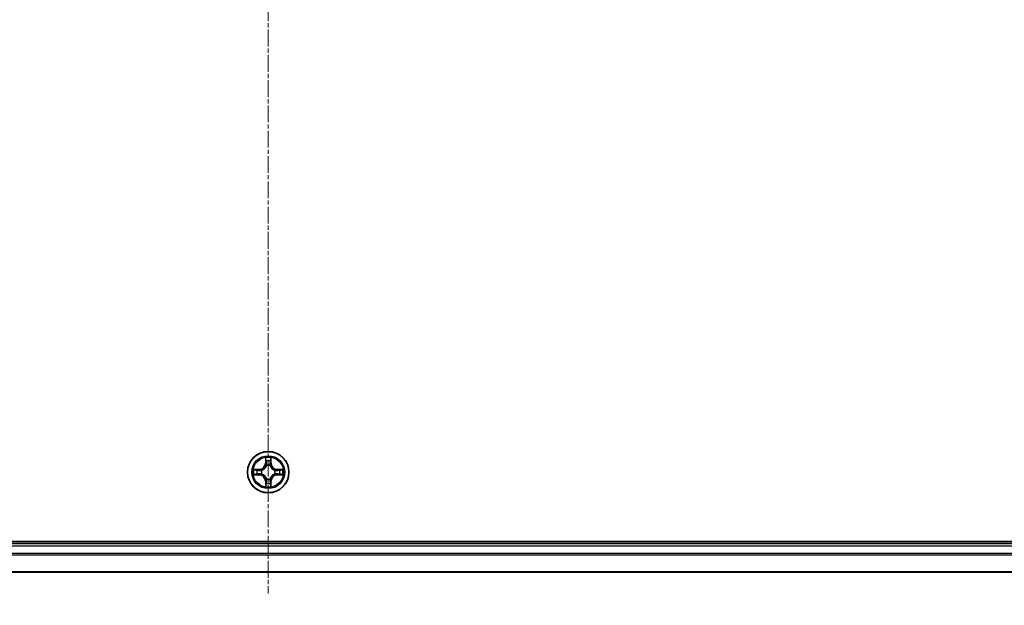
# Model space of a CAD drawing. Units: millimetres. Extents: x 0 to 8466, y 0 to 1405.
# Drawn here: x 958 to 1096, y 246 to 328 of the extents above; entities that cross this region are included whole.
import ezdxf

# ---------------------------------------------------------------- set-up
doc = ezdxf.new("R2010")
doc.units = ezdxf.units.MM
doc.header["$LTSCALE"] = 0.5
doc.linetypes.add('CHAIN', pattern=[0.3543, 0.2362, -0.0295, 0.0591, -0.0295])
doc.layers.get('Defpoints').update_dxf_attribs({"lineweight": 25})
for name, color, linetype, lineweight in [('Centerline (ISO)', 131, 'Continuous', 18), ('Dimension (ISO)', 7, 'Continuous', 18), ('Dimension (ISO) @ 1', 7, 'Continuous', 18), ('Visible (ISO)', 7, 'Continuous', 35), ('Visible Narrow (ISO)', 7, 'Continuous', 25)]:
    doc.layers.add(name, color=color, linetype=linetype, lineweight=lineweight)
doc.styles.add('Note Text (TK)', font='MS PGothic.ttf')
doc.dimstyles.new('Default - Method 1b (TK)', dxfattribs={"dimscale": 0.5, "dimtxt": 2.5, "dimasz": 2.5, "dimexe": 1, "dimexo": 1.5, "dimgap": 1, "dimtad": 1, "dimrnd": 1e-08, "dimdsep": 46, "dimtxsty": 'Note Text (TK)', "dimblk": 'OPEN', "dimcen": 0.09, "dimdle": 5, "dimclrd": 100, "dimclre": 100, "dimclrt": 7, "dimadec": 1, "dimazin": 1, "dimtfac": 1, "dimtmove": 0, "dimatfit": 3, "dimldrblk": 'OPEN', "dimfxl": 1, "dimtolj": 1, "dimlwd": -1, "dimlwe": -1, "dimarcsym": 0})

# ---------------------------------------------------------------- blocks, each defined once
blk = doc.blocks.new('_Open')
at = {"color": 0, "linetype": 'ByBlock', "lineweight": -2}
for p, q in [((-1, 0.167), (0, 0)), ((-1, -0.167), (0, 0)), ((0, 0), (-1, 0))]:
    blk.add_line(p, q, dxfattribs=at)
blk = doc.blocks.new('*D40')
at = {"layer": 'Defpoints', "color": 0}
for p in [(777.77, 269.47), (1207.77, 269.47), (1207.77, 174.47)]:
    blk.add_point(p, dxfattribs=at)
at = {"layer": 'Dimension (ISO)', "color": 100}
for p, q in [((777.77, 261.97), (777.77, 169.47)), ((1207.77, 261.97), (1207.77, 169.47)), ((790.27, 174.47), (1195.27, 174.47))]:
    blk.add_line(p, q, dxfattribs=at)
at = {"layer": 'Dimension (ISO)', "color": 100, "xscale": 12.5, "yscale": 12.5, "zscale": 12.5, "rotation": 180}
blk.add_blockref('_Open', (777.77, 174.47), dxfattribs=at)
at = {"layer": 'Dimension (ISO)', "color": 100, "xscale": 12.5, "yscale": 12.5, "zscale": 12.5}
blk.add_blockref('_Open', (1207.77, 174.47), dxfattribs=at)
at = {"layer": 'Dimension (ISO)', "color": 7, "insert": (867.28, 187.32), "char_height": 12.5, "attachment_point": 4, "style": 'Note Text (TK)'}
blk.add_mtext('\\A1;\\fMS PGothic|b0|i0;{\\H12.4500;430±0.8 (ケース外形 / External)}', dxfattribs=at)

msp = doc.modelspace()

# ---------------------------------------------------------------- linework, layer by layer
at = {"layer": 'Centerline (ISO)', "linetype": 'CHAIN', "ltscale": 20}
msp.add_line((992.7675, 411.46508), (992.7675, 247.46508), dxfattribs=at)
at = {"layer": 'Visible (ISO)'}
for p, q in [((1187.7675, 254.76508), (797.7675, 254.76508)), ((1182.7675, 254.46508), (802.7675, 254.46508)), ((802.7675, 250.46508), (1182.7675, 250.46508))]:
    msp.add_line(p, q, dxfattribs=at)
msp.add_circle((992.7675, 264.46508), 2.9, dxfattribs=at)
at = {"layer": 'Visible Narrow (ISO)'}
for p, q in [((992.37705, 266.4878), (992.36344, 265.70828)), ((992.41324, 265.70741), (992.4218, 266.19747)), ((993.11319, 266.19747), (993.12175, 265.70741)), ((993.17155, 265.70828), (993.15794, 266.4878)), ((991.5243, 264.86913), (990.74477, 264.85553)), ((991.03511, 264.81078), (991.52517, 264.81933)), ((991.52517, 264.81933), (991.5243, 264.86913)), ((991.52517, 264.81933), (991.52643, 264.7467)), ((992.41324, 265.70741), (992.36344, 265.70828)), ((992.41324, 265.70741), (992.48588, 265.70614)), ((992.52639, 265.38137), (992.52097, 265.40199)), ((993.01402, 265.40199), (993.0086, 265.38137)), ((993.12175, 265.70741), (993.04911, 265.70614)), ((993.12175, 265.70741), (993.17155, 265.70828)), ((994.00982, 264.81933), (994.00856, 264.7467)), ((994.00982, 264.81933), (994.01069, 264.86913)), ((994.00982, 264.81933), (994.49988, 264.81078)), ((994.79022, 264.85553), (994.01069, 264.86913)), ((990.74477, 264.07463), (991.5243, 264.06103)), ((991.52517, 264.11083), (991.03511, 264.11938)), ((991.52517, 264.11083), (991.5243, 264.06103)), ((991.52517, 264.11083), (991.52643, 264.18346)), ((991.83059, 264.71161), (991.8512, 264.70618)), ((991.8512, 264.22398), (991.83059, 264.21855)), ((992.52097, 263.52817), (992.52639, 263.54879)), ((993.0086, 263.54879), (993.01402, 263.52817)), ((993.68379, 264.70618), (993.7044, 264.71161)), ((993.7044, 264.21855), (993.68379, 264.22398)), ((994.00982, 264.11083), (994.00856, 264.18346)), ((994.49988, 264.11938), (994.00982, 264.11083)), ((994.00982, 264.11083), (994.01069, 264.06103)), ((994.01069, 264.06103), (994.79022, 264.07463)), ((992.41324, 263.22275), (992.36344, 263.22188)), ((992.36344, 263.22188), (992.37705, 262.44236)), ((992.41324, 263.22275), (992.48588, 263.22402)), ((992.4218, 262.7327), (992.41324, 263.22275)), ((993.12175, 263.22275), (993.04911, 263.22402)), ((993.12175, 263.22275), (993.11319, 262.7327)), ((993.12175, 263.22275), (993.17155, 263.22188)), ((993.15794, 262.44236), (993.17155, 263.22188)), ((802.7675, 254.16508), (1182.7675, 254.16508)), ((1182.7675, 253.05876), (802.7675, 253.05876)), ((802.7675, 252.90511), (1182.7675, 252.90511)), ((1182.7675, 250.51144), (802.7675, 250.51144))]:
    msp.add_line(p, q, dxfattribs=at)
for radius in [2.86769, 2.30915, 2.14146]:
    msp.add_circle((992.7675, 264.46508), radius, dxfattribs=at)
for centre, radius, start, end in [((992.7675, 264.46508), 2.06006, 79.0745817, 100.9254183), ((992.7675, 264.46508), 2.06006, 169.0745817, 190.9254183), ((991.50939, 265.72319), 0.85418, 271, 359), ((991.50939, 265.72319), 0.90399, 271, 359), ((992.7675, 264.46508), 1.61218, 79.6924792, 100.3075208), ((992.7675, 264.46508), 0.9688, 75.2580441, 104.7419559), ((992.7675, 264.46508), 0.94748, 75.2580441, 104.7419559), ((994.0256, 265.72319), 0.90399, 181, 269), ((994.0256, 265.72319), 0.85418, 181, 269), ((992.7675, 264.46508), 2.06006, 349.0745817, 10.9254183), ((992.7675, 264.46508), 1.61218, 169.6924792, 190.3075208), ((991.50939, 263.20697), 0.85418, 1, 89), ((991.50939, 263.20697), 0.90399, 1, 89), ((992.7675, 264.46508), 0.9688, 165.2580441, 194.7419559), ((992.7675, 264.46508), 0.94748, 165.2580441, 194.7419559), ((992.7675, 264.46508), 0.9688, 255.2580441, 284.7419559), ((992.7675, 264.46508), 0.94748, 255.2580441, 284.7419559), ((994.0256, 263.20697), 0.90399, 91, 179), ((994.0256, 263.20697), 0.85418, 91, 179), ((992.7675, 264.46508), 0.94748, 345.2580441, 14.7419559), ((992.7675, 264.46508), 0.9688, 345.2580441, 14.7419559), ((992.7675, 264.46508), 1.61218, 349.6924792, 10.3075208), ((992.7675, 264.46508), 2.06006, 259.0745817, 280.9254183), ((992.7675, 264.46508), 1.61218, 259.6924792, 280.3075208)]:
    msp.add_arc(centre, radius, start, end, dxfattribs=at)
for centre, major_axis, ratio, start_param, end_param in [((992.4716, 266.1966), (-0.04996, -0.002), 0.548506655, 4.783578405, 6.178760573), ((993.06339, 266.1966), (0.04996, -0.002), 0.548506655, 0.104424734, 1.499606902), ((991.03598, 264.76098), (0.002, 0.04996), 0.548506655, 0.104424734, 1.499606902), ((991.2254, 264.74554), (0.00795, 0.04936), 0.895740182, 0.197319494, 1.552742616), ((992.48704, 266.00717), (-0.04936, -0.00795), 0.895740182, 4.730442692, 6.085865813), ((992.53237, 265.35867), (-0.04917, 0.00905), 0.876846415, 5.103283132, 6.100893958), ((992.53237, 265.35867), (-0.04772, 0.01491), 0.410701226, 4.964497834, 6.187449516), ((992.53568, 265.70527), (-0.04936, -0.00795), 0.895720538, 4.734837657, 6.085883608), ((992.99931, 265.70527), (0.04936, -0.00795), 0.895720538, 0.197301699, 1.54834765), ((993.00262, 265.35867), (0.04772, 0.01491), 0.410701227, 0.095735791, 1.318687473), ((993.00262, 265.35867), (0.04917, 0.00905), 0.876846413, 0.18229136, 1.179902186), ((993.04795, 266.00717), (0.04936, -0.00795), 0.895740182, 0.197319494, 1.552742616), ((994.30959, 264.74554), (-0.00795, 0.04936), 0.895740182, 4.730442692, 6.085865813), ((994.49901, 264.76098), (-0.002, 0.04996), 0.548506655, 4.783578405, 6.178760573), ((991.03598, 264.16919), (0.002, -0.04996), 0.548506655, 4.783578405, 6.178760573), ((991.2254, 264.18463), (0.00795, -0.04936), 0.895740182, 4.730442692, 6.085865813), ((991.5273, 264.6969), (0.00795, 0.04936), 0.895720538, 0.197301699, 1.54834765), ((991.5273, 264.23326), (0.00795, -0.04936), 0.895720538, 4.734837657, 6.085883608), ((991.8739, 264.70021), (-0.00905, 0.04917), 0.876846413, 0.18229136, 1.179902186), ((991.8739, 264.22995), (-0.00905, -0.04917), 0.876846415, 5.103283132, 6.100893958), ((991.8739, 264.70021), (-0.01491, 0.04772), 0.410701227, 0.095735791, 1.318687473), ((991.8739, 264.22995), (-0.01491, -0.04772), 0.410701226, 4.964497834, 6.187449516), ((992.53237, 263.57149), (-0.04917, -0.00905), 0.876846413, 0.18229136, 1.179902186), ((992.53237, 263.57149), (-0.04772, -0.01491), 0.410701227, 0.095735791, 1.318687473), ((993.00262, 263.57149), (0.04772, -0.01491), 0.410701226, 4.964497834, 6.187449516), ((993.00262, 263.57149), (0.04917, -0.00905), 0.876846415, 5.103283132, 6.100893958), ((993.66109, 264.70021), (0.00905, 0.04917), 0.876846415, 5.103283132, 6.100893958), ((993.66109, 264.70021), (0.01491, 0.04772), 0.410701226, 4.964497834, 6.187449516), ((993.66109, 264.22995), (0.01491, -0.04772), 0.410701227, 0.095735791, 1.318687473), ((993.66109, 264.22995), (0.00905, -0.04917), 0.876846413, 0.18229136, 1.179902186), ((994.00769, 264.6969), (-0.00795, 0.04936), 0.895720538, 4.734837657, 6.085883608), ((994.00769, 264.23326), (-0.00795, -0.04936), 0.895720538, 0.197301699, 1.54834765), ((994.30959, 264.18463), (-0.00795, -0.04936), 0.895740182, 0.197319494, 1.552742616), ((994.49901, 264.16919), (-0.002, -0.04996), 0.548506655, 0.104424734, 1.499606902), ((992.4716, 262.73356), (-0.04996, 0.002), 0.548506655, 0.104424734, 1.499606902), ((992.48704, 262.92299), (-0.04936, 0.00795), 0.895740182, 0.197319494, 1.552742616), ((992.53568, 263.22489), (-0.04936, 0.00795), 0.895720538, 0.197301699, 1.54834765), ((992.99931, 263.22489), (0.04936, 0.00795), 0.895720538, 4.734837657, 6.085883608), ((993.04795, 262.92299), (0.04936, 0.00795), 0.895740182, 4.730442692, 6.085865813), ((993.06339, 262.73356), (0.04996, 0.002), 0.548506655, 4.783578405, 6.178760573)]:
    msp.add_ellipse(centre, major_axis=major_axis, ratio=ratio, start_param=start_param, end_param=end_param, dxfattribs=at)
for points, knots in [([(992.46695, 266.22379), (992.46658, 266.23885), (992.46448, 266.25434), (992.45597, 266.29529), (992.44781, 266.32091), (992.4297, 266.36959), (992.42004, 266.39263), (992.39926, 266.43979), (992.3881, 266.46389), (992.37705, 266.4878)], [0, 0, 0, 0, 0.00593403848, 0.00593403848, 0.01542850005, 0.01542850005, 0.02374498793, 0.02374498793, 0.03239430317, 0.03239430317, 0.03239430317, 0.03239430317]), ([(992.37705, 266.4878), (992.38259, 266.46149), (992.38817, 266.43496), (992.39854, 266.38305), (992.40335, 266.3577), (992.41234, 266.30415), (992.41637, 266.27597), (992.42058, 266.23099), (992.42161, 266.21398), (992.4218, 266.19747)], [-0.03239430317, -0.03239430317, -0.03239430317, -0.03239430317, -0.02374498793, -0.02374498793, -0.01542850005, -0.01542850005, -0.00593403848, -0.00593403848, 0, 0, 0, 0]), ([(992.4218, 266.19747), (992.42341, 266.15711), (992.42555, 266.12027), (992.43076, 266.05633), (992.43382, 266.02924), (992.43724, 266.00804)], [0, 0, 0, 0, 0.01449142296, 0.01449142296, 0.02898284593, 0.02898284593, 0.02898284593, 0.02898284593]), ([(992.47903, 266.05124), (992.47597, 266.07052), (992.4734, 266.09519), (992.46935, 266.15344), (992.46787, 266.18701), (992.46695, 266.22379)], [-0.02898284593, -0.02898284593, -0.02898284593, -0.02898284593, -0.01449142296, -0.01449142296, 0, 0, 0, 0]), ([(993.06804, 266.22379), (993.06712, 266.18724), (993.06566, 266.15387), (993.06162, 266.09551), (993.05904, 266.07065), (993.05596, 266.05124)], [-0.02898284593, -0.02898284593, -0.02898284593, -0.02898284593, -0.01458506341, -0.01458506341, 0, 0, 0, 0]), ([(993.15794, 266.4878), (993.14448, 266.45867), (993.13085, 266.42924), (993.10225, 266.36269), (993.08794, 266.32595), (993.07254, 266.26734), (993.06857, 266.24512), (993.06804, 266.22379)], [-0.00033832945, -0.00033832945, -0.00033832945, -0.00033832945, 0.0102009359, 0.0102009359, 0.02365018994, 0.02365018994, 0.03205597372, 0.03205597372, 0.03205597372, 0.03205597372]), ([(993.09775, 266.00804), (993.10119, 266.02938), (993.10427, 266.05668), (993.10946, 266.12075), (993.11159, 266.15737), (993.11319, 266.19747)], [0, 0, 0, 0, 0.01458506341, 0.01458506341, 0.02898284593, 0.02898284593, 0.02898284593, 0.02898284593]), ([(993.11319, 266.19747), (993.11346, 266.22086), (993.11541, 266.24526), (993.12303, 266.30969), (993.13013, 266.3501), (993.14438, 266.42334), (993.15119, 266.45574), (993.15794, 266.4878)], [-0.03205597372, -0.03205597372, -0.03205597372, -0.03205597372, -0.02365018994, -0.02365018994, -0.0102009359, -0.0102009359, 0.00033832945, 0.00033832945, 0.00033832945, 0.00033832945]), ([(991.03511, 264.81078), (991.01171, 264.81104), (990.98731, 264.81299), (990.92289, 264.82061), (990.88247, 264.82771), (990.80923, 264.84196), (990.77684, 264.84878), (990.74477, 264.85553)], [-0.03205597372, -0.03205597372, -0.03205597372, -0.03205597372, -0.02365018994, -0.02365018994, -0.0102009359, -0.0102009359, 0.00033832945, 0.00033832945, 0.00033832945, 0.00033832945]), ([(990.74477, 264.85553), (990.77391, 264.84206), (990.80334, 264.82843), (990.86989, 264.79984), (990.90662, 264.78552), (990.96524, 264.77012), (990.98745, 264.76616), (991.00879, 264.76562)], [-0.00033832945, -0.00033832945, -0.00033832945, -0.00033832945, 0.0102009359, 0.0102009359, 0.02365018994, 0.02365018994, 0.03205597372, 0.03205597372, 0.03205597372, 0.03205597372]), ([(991.22453, 264.79534), (991.2032, 264.79878), (991.17589, 264.80186), (991.11183, 264.80705), (991.07521, 264.80917), (991.03511, 264.81078)], [0, 0, 0, 0, 0.01458506341, 0.01458506341, 0.02898284593, 0.02898284593, 0.02898284593, 0.02898284593]), ([(991.52643, 264.7467), (991.47611, 264.7548), (991.4258, 264.76291), (991.32516, 264.77912), (991.27485, 264.78723), (991.22453, 264.79534)], [0, 0, 0, 0, 0.03438992711, 0.03438992711, 0.06877985423, 0.06877985423, 0.06877985423, 0.06877985423]), ([(991.8512, 264.70618), (991.86709, 264.71135), (991.88295, 264.71693), (991.97896, 264.75346), (992.05806, 264.79514), (992.18072, 264.883), (992.2264, 264.92166), (992.26865, 264.96392), (992.31091, 265.00618), (992.34957, 265.05185), (992.43743, 265.17451), (992.47912, 265.25362), (992.51565, 265.34963), (992.52123, 265.36548), (992.52639, 265.38137)], [-0.1748660129, -0.1748660129, -0.1748660129, -0.1748660129, -0.1694049504, -0.1694049504, -0.1416740768, -0.1416740768, -0.1243422808, -0.1243422808, -0.1243422808, -0.1070104848, -0.1070104848, -0.0792796113, -0.0792796113, -0.0738185488, -0.0738185488, -0.0738185488, -0.0738185488]), ([(992.48545, 265.37539), (992.48075, 265.36028), (992.47568, 265.3452), (992.44246, 265.25396), (992.40458, 265.179), (992.3244, 265.06402), (992.28903, 265.02154), (992.25003, 264.98254), (992.21104, 264.94355), (992.16856, 264.90817), (992.05357, 264.82799), (991.97862, 264.79011), (991.88738, 264.7569), (991.8723, 264.75182), (991.85718, 264.74713)], [0.0738185488, 0.0738185488, 0.0738185488, 0.0738185488, 0.0792796113, 0.0792796113, 0.1070104848, 0.1070104848, 0.1243422808, 0.1243422808, 0.1243422808, 0.1416740768, 0.1416740768, 0.1694049504, 0.1694049504, 0.1748660128, 0.1748660128, 0.1748660128, 0.1748660128]), ([(992.43724, 266.00804), (992.44535, 265.95773), (992.45345, 265.90741), (992.46966, 265.80678), (992.47777, 265.75646), (992.48588, 265.70614)], [0, 0, 0, 0, 0.03438992711, 0.03438992711, 0.06877985423, 0.06877985423, 0.06877985423, 0.06877985423]), ([(992.52745, 265.7493), (992.51939, 265.79963), (992.51132, 265.84995), (992.49518, 265.9506), (992.4871, 266.00092), (992.47903, 266.05124)], [-0.06877985423, -0.06877985423, -0.06877985423, -0.06877985423, -0.03438992711, -0.03438992711, 0, 0, 0, 0]), ([(992.48588, 265.70614), (992.49752, 265.63775), (992.5021, 265.56806), (992.49699, 265.45691), (992.49271, 265.41661), (992.48545, 265.37539)], [0, 0, 0, 0, 0.04912062725, 0.04912062725, 0.07646536039, 0.07646536039, 0.07646536039, 0.07646536039]), ([(992.52097, 265.40199), (992.52977, 265.44531), (992.53521, 265.4876), (992.5428, 265.60427), (992.53896, 265.67741), (992.52745, 265.7493)], [-0.07646536035, -0.07646536035, -0.07646536035, -0.07646536035, -0.04912062725, -0.04912062725, 0, 0, 0, 0]), ([(993.00754, 265.7493), (992.99603, 265.67741), (992.99219, 265.60427), (992.99978, 265.4876), (993.00522, 265.44531), (993.01402, 265.40199)], [-0.09824125451, -0.09824125451, -0.09824125451, -0.09824125451, -0.04912062725, -0.04912062725, -0.02177589412, -0.02177589412, -0.02177589412, -0.02177589412]), ([(993.05596, 266.05124), (993.04789, 266.00092), (993.03981, 265.9506), (993.02367, 265.84995), (993.0156, 265.79963), (993.00754, 265.7493)], [-0.06877985423, -0.06877985423, -0.06877985423, -0.06877985423, -0.03438992711, -0.03438992711, 0, 0, 0, 0]), ([(993.0086, 265.38137), (993.01376, 265.36548), (993.01935, 265.34963), (993.05587, 265.25362), (993.09756, 265.17451), (993.18542, 265.05185), (993.22408, 265.00618), (993.26634, 264.96392), (993.30859, 264.92166), (993.35427, 264.883), (993.47693, 264.79514), (993.55603, 264.75346), (993.65204, 264.71693), (993.6679, 264.71135), (993.68379, 264.70618)], [-0.1748660129, -0.1748660129, -0.1748660129, -0.1748660129, -0.1694049504, -0.1694049504, -0.1416740768, -0.1416740768, -0.1243422808, -0.1243422808, -0.1243422808, -0.1070104848, -0.1070104848, -0.0792796113, -0.0792796113, -0.0738185488, -0.0738185488, -0.0738185488, -0.0738185488]), ([(993.04954, 265.37539), (993.04228, 265.41661), (993.038, 265.45691), (993.03289, 265.56806), (993.03747, 265.63775), (993.04911, 265.70614)], [0.02177589412, 0.02177589412, 0.02177589412, 0.02177589412, 0.04912062725, 0.04912062725, 0.09824125451, 0.09824125451, 0.09824125451, 0.09824125451]), ([(993.04911, 265.70614), (993.05722, 265.75646), (993.06533, 265.80678), (993.08154, 265.90741), (993.08965, 265.95773), (993.09775, 266.00804)], [0, 0, 0, 0, 0.03438992711, 0.03438992711, 0.06877985423, 0.06877985423, 0.06877985423, 0.06877985423]), ([(993.67781, 264.74713), (993.66269, 264.75182), (993.64761, 264.7569), (993.55637, 264.79011), (993.48142, 264.82799), (993.36643, 264.90817), (993.32395, 264.94355), (993.28496, 264.98254), (993.24596, 265.02154), (993.21059, 265.06402), (993.13041, 265.179), (993.09253, 265.25396), (993.05931, 265.3452), (993.05424, 265.36028), (993.04954, 265.37539)], [0.0738185488, 0.0738185488, 0.0738185488, 0.0738185488, 0.0792796113, 0.0792796113, 0.1070104848, 0.1070104848, 0.1243422808, 0.1243422808, 0.1243422808, 0.1416740768, 0.1416740768, 0.1694049504, 0.1694049504, 0.1748660128, 0.1748660128, 0.1748660128, 0.1748660128]), ([(994.31046, 264.79534), (994.26014, 264.78723), (994.20983, 264.77912), (994.10919, 264.76291), (994.05888, 264.7548), (994.00856, 264.7467)], [0, 0, 0, 0, 0.03438992711, 0.03438992711, 0.06877985423, 0.06877985423, 0.06877985423, 0.06877985423]), ([(994.49988, 264.81078), (994.45952, 264.80916), (994.42269, 264.80702), (994.35875, 264.80182), (994.33166, 264.79875), (994.31046, 264.79534)], [0, 0, 0, 0, 0.01449142296, 0.01449142296, 0.02898284593, 0.02898284593, 0.02898284593, 0.02898284593]), ([(994.79022, 264.85553), (994.7639, 264.84999), (994.73737, 264.84441), (994.68547, 264.83404), (994.66011, 264.82923), (994.60656, 264.82024), (994.57839, 264.8162), (994.53341, 264.812), (994.5164, 264.81096), (994.49988, 264.81078)], [-0.03239430317, -0.03239430317, -0.03239430317, -0.03239430317, -0.02374498793, -0.02374498793, -0.01542850005, -0.01542850005, -0.00593403848, -0.00593403848, 0, 0, 0, 0]), ([(994.5262, 264.76562), (994.54126, 264.766), (994.55676, 264.76809), (994.5977, 264.77661), (994.62332, 264.78476), (994.672, 264.80287), (994.69504, 264.81254), (994.7422, 264.83332), (994.76631, 264.84448), (994.79022, 264.85553)], [0, 0, 0, 0, 0.00593403848, 0.00593403848, 0.01542850005, 0.01542850005, 0.02374498793, 0.02374498793, 0.03239430317, 0.03239430317, 0.03239430317, 0.03239430317]), ([(991.00879, 264.16454), (990.99373, 264.16416), (990.97823, 264.16207), (990.93729, 264.15355), (990.91167, 264.1454), (990.86299, 264.12729), (990.83995, 264.11762), (990.79279, 264.09684), (990.76868, 264.08569), (990.74477, 264.07463)], [0, 0, 0, 0, 0.00593403848, 0.00593403848, 0.01542850005, 0.01542850005, 0.02374498793, 0.02374498793, 0.03239430317, 0.03239430317, 0.03239430317, 0.03239430317]), ([(990.74477, 264.07463), (990.77109, 264.08017), (990.79762, 264.08575), (990.84952, 264.09612), (990.87488, 264.10093), (990.92843, 264.10992), (990.9566, 264.11396), (991.00158, 264.11817), (991.01859, 264.1192), (991.03511, 264.11938)], [-0.03239430317, -0.03239430317, -0.03239430317, -0.03239430317, -0.02374498793, -0.02374498793, -0.01542850005, -0.01542850005, -0.00593403848, -0.00593403848, 0, 0, 0, 0]), ([(991.00879, 264.76562), (991.04533, 264.76471), (991.07871, 264.76324), (991.13707, 264.75921), (991.16193, 264.75662), (991.18134, 264.75355)], [-0.02898284593, -0.02898284593, -0.02898284593, -0.02898284593, -0.01458506341, -0.01458506341, 0, 0, 0, 0]), ([(991.18134, 264.17661), (991.16205, 264.17356), (991.13739, 264.17099), (991.07914, 264.16694), (991.04557, 264.16546), (991.00879, 264.16454)], [-0.02898284593, -0.02898284593, -0.02898284593, -0.02898284593, -0.01449142296, -0.01449142296, 0, 0, 0, 0]), ([(991.03511, 264.11938), (991.07547, 264.121), (991.1123, 264.12314), (991.17624, 264.12835), (991.20333, 264.13141), (991.22453, 264.13482)], [0, 0, 0, 0, 0.01449142296, 0.01449142296, 0.02898284593, 0.02898284593, 0.02898284593, 0.02898284593]), ([(991.18134, 264.75355), (991.23166, 264.74547), (991.28198, 264.7374), (991.38262, 264.72125), (991.43295, 264.71319), (991.48328, 264.70513)], [-0.06877985423, -0.06877985423, -0.06877985423, -0.06877985423, -0.03438992711, -0.03438992711, 0, 0, 0, 0]), ([(991.48328, 264.22504), (991.43295, 264.21697), (991.38262, 264.20891), (991.28198, 264.19276), (991.23166, 264.18469), (991.18134, 264.17661)], [-0.06877985423, -0.06877985423, -0.06877985423, -0.06877985423, -0.03438992711, -0.03438992711, 0, 0, 0, 0]), ([(991.22453, 264.13482), (991.27485, 264.14293), (991.32516, 264.15104), (991.4258, 264.16725), (991.47611, 264.17536), (991.52643, 264.18346)], [0, 0, 0, 0, 0.03438992711, 0.03438992711, 0.06877985423, 0.06877985423, 0.06877985423, 0.06877985423]), ([(991.48328, 264.70513), (991.55516, 264.69361), (991.6283, 264.68977), (991.74497, 264.69737), (991.78727, 264.7028), (991.83059, 264.71161)], [-0.09824125451, -0.09824125451, -0.09824125451, -0.09824125451, -0.04912062725, -0.04912062725, -0.02177589412, -0.02177589412, -0.02177589412, -0.02177589412]), ([(991.83059, 264.21855), (991.78727, 264.22736), (991.74497, 264.23279), (991.6283, 264.24039), (991.55516, 264.23655), (991.48328, 264.22504)], [-0.07646536035, -0.07646536035, -0.07646536035, -0.07646536035, -0.04912062725, -0.04912062725, 0, 0, 0, 0]), ([(991.85718, 264.74713), (991.81596, 264.73986), (991.77567, 264.73559), (991.66451, 264.73048), (991.59483, 264.73506), (991.52643, 264.7467)], [0.02177589412, 0.02177589412, 0.02177589412, 0.02177589412, 0.04912062725, 0.04912062725, 0.09824125451, 0.09824125451, 0.09824125451, 0.09824125451]), ([(991.52643, 264.18346), (991.59483, 264.1951), (991.66451, 264.19968), (991.77567, 264.19457), (991.81596, 264.1903), (991.85718, 264.18303)], [0, 0, 0, 0, 0.04912062725, 0.04912062725, 0.07646536039, 0.07646536039, 0.07646536039, 0.07646536039]), ([(992.52639, 263.54879), (992.52123, 263.56468), (992.51565, 263.58053), (992.47912, 263.67654), (992.43743, 263.75565), (992.34957, 263.87831), (992.31091, 263.92398), (992.26865, 263.96624), (992.2264, 264.0085), (992.18072, 264.04716), (992.05806, 264.13502), (991.97896, 264.1767), (991.88295, 264.21323), (991.86709, 264.21881), (991.8512, 264.22398)], [-0.1748660129, -0.1748660129, -0.1748660129, -0.1748660129, -0.1694049504, -0.1694049504, -0.1416740768, -0.1416740768, -0.1243422808, -0.1243422808, -0.1243422808, -0.1070104848, -0.1070104848, -0.0792796113, -0.0792796113, -0.0738185488, -0.0738185488, -0.0738185488, -0.0738185488]), ([(991.85718, 264.18303), (991.8723, 264.17834), (991.88738, 264.17326), (991.97862, 264.14005), (992.05357, 264.10217), (992.16856, 264.02199), (992.21104, 263.98661), (992.25003, 263.94762), (992.28903, 263.90862), (992.3244, 263.86614), (992.40458, 263.75116), (992.44246, 263.6762), (992.47568, 263.58496), (992.48075, 263.56988), (992.48545, 263.55477)], [0.0738185488, 0.0738185488, 0.0738185488, 0.0738185488, 0.0792796113, 0.0792796113, 0.1070104848, 0.1070104848, 0.1243422808, 0.1243422808, 0.1243422808, 0.1416740768, 0.1416740768, 0.1694049504, 0.1694049504, 0.1748660128, 0.1748660128, 0.1748660128, 0.1748660128]), ([(992.48545, 263.55477), (992.49271, 263.51355), (992.49699, 263.47325), (992.5021, 263.3621), (992.49752, 263.29242), (992.48588, 263.22402)], [0.02177589412, 0.02177589412, 0.02177589412, 0.02177589412, 0.04912062725, 0.04912062725, 0.09824125451, 0.09824125451, 0.09824125451, 0.09824125451]), ([(992.52745, 263.18086), (992.53896, 263.25275), (992.5428, 263.32589), (992.53521, 263.44256), (992.52977, 263.48485), (992.52097, 263.52817)], [-0.09824125451, -0.09824125451, -0.09824125451, -0.09824125451, -0.04912062725, -0.04912062725, -0.02177589412, -0.02177589412, -0.02177589412, -0.02177589412]), ([(993.01402, 263.52817), (993.00522, 263.48485), (992.99978, 263.44256), (992.99219, 263.32589), (992.99603, 263.25275), (993.00754, 263.18086)], [-0.07646536035, -0.07646536035, -0.07646536035, -0.07646536035, -0.04912062725, -0.04912062725, 0, 0, 0, 0]), ([(993.68379, 264.22398), (993.6679, 264.21881), (993.65204, 264.21323), (993.55603, 264.1767), (993.47693, 264.13502), (993.35427, 264.04716), (993.30859, 264.0085), (993.26634, 263.96624), (993.22408, 263.92398), (993.18542, 263.87831), (993.09756, 263.75565), (993.05587, 263.67654), (993.01935, 263.58053), (993.01376, 263.56468), (993.0086, 263.54879)], [-0.1748660129, -0.1748660129, -0.1748660129, -0.1748660129, -0.1694049504, -0.1694049504, -0.1416740768, -0.1416740768, -0.1243422808, -0.1243422808, -0.1243422808, -0.1070104848, -0.1070104848, -0.0792796113, -0.0792796113, -0.0738185488, -0.0738185488, -0.0738185488, -0.0738185488]), ([(993.04911, 263.22402), (993.03747, 263.29242), (993.03289, 263.3621), (993.038, 263.47325), (993.04228, 263.51355), (993.04954, 263.55477)], [0, 0, 0, 0, 0.04912062725, 0.04912062725, 0.07646536039, 0.07646536039, 0.07646536039, 0.07646536039]), ([(993.04954, 263.55477), (993.05424, 263.56988), (993.05931, 263.58496), (993.09253, 263.6762), (993.13041, 263.75116), (993.21059, 263.86614), (993.24596, 263.90862), (993.28496, 263.94762), (993.32395, 263.98661), (993.36643, 264.02199), (993.48142, 264.10217), (993.55637, 264.14005), (993.64761, 264.17326), (993.66269, 264.17834), (993.67781, 264.18303)], [0.0738185488, 0.0738185488, 0.0738185488, 0.0738185488, 0.0792796113, 0.0792796113, 0.1070104848, 0.1070104848, 0.1243422808, 0.1243422808, 0.1243422808, 0.1416740768, 0.1416740768, 0.1694049504, 0.1694049504, 0.1748660128, 0.1748660128, 0.1748660128, 0.1748660128]), ([(994.00856, 264.7467), (993.94016, 264.73506), (993.87048, 264.73048), (993.75932, 264.73559), (993.71903, 264.73986), (993.67781, 264.74713)], [0, 0, 0, 0, 0.04912062725, 0.04912062725, 0.07646536039, 0.07646536039, 0.07646536039, 0.07646536039]), ([(993.67781, 264.18303), (993.71903, 264.1903), (993.75932, 264.19457), (993.87048, 264.19968), (993.94016, 264.1951), (994.00856, 264.18346)], [0.02177589412, 0.02177589412, 0.02177589412, 0.02177589412, 0.04912062725, 0.04912062725, 0.09824125451, 0.09824125451, 0.09824125451, 0.09824125451]), ([(993.7044, 264.71161), (993.74772, 264.7028), (993.79002, 264.69737), (993.90669, 264.68977), (993.97983, 264.69361), (994.05171, 264.70513)], [-0.07646536035, -0.07646536035, -0.07646536035, -0.07646536035, -0.04912062725, -0.04912062725, 0, 0, 0, 0]), ([(994.05171, 264.22504), (993.97983, 264.23655), (993.90669, 264.24039), (993.79002, 264.23279), (993.74772, 264.22736), (993.7044, 264.21855)], [-0.09824125451, -0.09824125451, -0.09824125451, -0.09824125451, -0.04912062725, -0.04912062725, -0.02177589412, -0.02177589412, -0.02177589412, -0.02177589412]), ([(994.00856, 264.18346), (994.05888, 264.17536), (994.10919, 264.16725), (994.20983, 264.15104), (994.26014, 264.14293), (994.31046, 264.13482)], [0, 0, 0, 0, 0.03438992711, 0.03438992711, 0.06877985423, 0.06877985423, 0.06877985423, 0.06877985423]), ([(994.05171, 264.70513), (994.10204, 264.71319), (994.15237, 264.72125), (994.25301, 264.7374), (994.30333, 264.74547), (994.35365, 264.75355)], [-0.06877985423, -0.06877985423, -0.06877985423, -0.06877985423, -0.03438992711, -0.03438992711, 0, 0, 0, 0]), ([(994.35365, 264.17661), (994.30333, 264.18469), (994.25301, 264.19276), (994.15237, 264.20891), (994.10204, 264.21697), (994.05171, 264.22504)], [-0.06877985423, -0.06877985423, -0.06877985423, -0.06877985423, -0.03438992711, -0.03438992711, 0, 0, 0, 0]), ([(994.31046, 264.13482), (994.33179, 264.13139), (994.3591, 264.12831), (994.42316, 264.12311), (994.45978, 264.12099), (994.49988, 264.11938)], [0, 0, 0, 0, 0.01458506341, 0.01458506341, 0.02898284593, 0.02898284593, 0.02898284593, 0.02898284593]), ([(994.35365, 264.75355), (994.37294, 264.7566), (994.3976, 264.75917), (994.45585, 264.76322), (994.48942, 264.7647), (994.5262, 264.76562)], [-0.02898284593, -0.02898284593, -0.02898284593, -0.02898284593, -0.01449142296, -0.01449142296, 0, 0, 0, 0]), ([(994.5262, 264.16454), (994.48966, 264.16545), (994.45628, 264.16692), (994.39792, 264.17095), (994.37306, 264.17354), (994.35365, 264.17661)], [-0.02898284593, -0.02898284593, -0.02898284593, -0.02898284593, -0.01458506341, -0.01458506341, 0, 0, 0, 0]), ([(994.49988, 264.11938), (994.52328, 264.11912), (994.54768, 264.11717), (994.6121, 264.10955), (994.65252, 264.10245), (994.72576, 264.0882), (994.75815, 264.08138), (994.79022, 264.07463)], [-0.03205597372, -0.03205597372, -0.03205597372, -0.03205597372, -0.02365018994, -0.02365018994, -0.0102009359, -0.0102009359, 0.00033832945, 0.00033832945, 0.00033832945, 0.00033832945]), ([(994.79022, 264.07463), (994.76108, 264.0881), (994.73165, 264.10173), (994.6651, 264.13032), (994.62837, 264.14464), (994.56975, 264.16004), (994.54754, 264.16401), (994.5262, 264.16454)], [-0.00033832945, -0.00033832945, -0.00033832945, -0.00033832945, 0.0102009359, 0.0102009359, 0.02365018994, 0.02365018994, 0.03205597372, 0.03205597372, 0.03205597372, 0.03205597372]), ([(992.4218, 262.7327), (992.42153, 262.7093), (992.41958, 262.6849), (992.41196, 262.62047), (992.40486, 262.58006), (992.39061, 262.50682), (992.3838, 262.47443), (992.37705, 262.44236)], [-0.03205597372, -0.03205597372, -0.03205597372, -0.03205597372, -0.02365018994, -0.02365018994, -0.0102009359, -0.0102009359, 0.00033832945, 0.00033832945, 0.00033832945, 0.00033832945]), ([(992.37705, 262.44236), (992.39051, 262.47149), (992.40414, 262.50092), (992.43274, 262.56747), (992.44705, 262.60421), (992.46245, 262.66282), (992.46642, 262.68504), (992.46695, 262.70637)], [-0.00033832945, -0.00033832945, -0.00033832945, -0.00033832945, 0.0102009359, 0.0102009359, 0.02365018994, 0.02365018994, 0.03205597372, 0.03205597372, 0.03205597372, 0.03205597372]), ([(992.43724, 262.92212), (992.4338, 262.90078), (992.43072, 262.87348), (992.42553, 262.80941), (992.4234, 262.77279), (992.4218, 262.7327)], [0, 0, 0, 0, 0.01458506341, 0.01458506341, 0.02898284593, 0.02898284593, 0.02898284593, 0.02898284593]), ([(992.48588, 263.22402), (992.47777, 263.1737), (992.46966, 263.12338), (992.45345, 263.02275), (992.44535, 262.97243), (992.43724, 262.92212)], [0, 0, 0, 0, 0.03438992711, 0.03438992711, 0.06877985423, 0.06877985423, 0.06877985423, 0.06877985423]), ([(992.46695, 262.70637), (992.46787, 262.74292), (992.46933, 262.77629), (992.47337, 262.83465), (992.47595, 262.85952), (992.47903, 262.87892)], [-0.02898284593, -0.02898284593, -0.02898284593, -0.02898284593, -0.01458506341, -0.01458506341, 0, 0, 0, 0]), ([(992.47903, 262.87892), (992.4871, 262.92924), (992.49518, 262.97956), (992.51132, 263.08021), (992.51939, 263.13053), (992.52745, 263.18086)], [-0.06877985423, -0.06877985423, -0.06877985423, -0.06877985423, -0.03438992711, -0.03438992711, 0, 0, 0, 0]), ([(993.00754, 263.18086), (993.0156, 263.13053), (993.02367, 263.08021), (993.03981, 262.97956), (993.04789, 262.92924), (993.05596, 262.87892)], [-0.06877985423, -0.06877985423, -0.06877985423, -0.06877985423, -0.03438992711, -0.03438992711, 0, 0, 0, 0]), ([(993.09775, 262.92212), (993.08965, 262.97243), (993.08154, 263.02275), (993.06533, 263.12338), (993.05722, 263.1737), (993.04911, 263.22402)], [0, 0, 0, 0, 0.03438992711, 0.03438992711, 0.06877985423, 0.06877985423, 0.06877985423, 0.06877985423]), ([(993.05596, 262.87892), (993.05902, 262.85964), (993.06159, 262.83497), (993.06564, 262.77673), (993.06712, 262.74316), (993.06804, 262.70637)], [-0.02898284593, -0.02898284593, -0.02898284593, -0.02898284593, -0.01449142296, -0.01449142296, 0, 0, 0, 0]), ([(993.06804, 262.70637), (993.06841, 262.69131), (993.07051, 262.67582), (993.07902, 262.63487), (993.08718, 262.60925), (993.10529, 262.56057), (993.11495, 262.53753), (993.13573, 262.49037), (993.14689, 262.46627), (993.15794, 262.44236)], [0, 0, 0, 0, 0.00593403848, 0.00593403848, 0.01542850005, 0.01542850005, 0.02374498793, 0.02374498793, 0.03239430317, 0.03239430317, 0.03239430317, 0.03239430317]), ([(993.11319, 262.7327), (993.11158, 262.77305), (993.10944, 262.80989), (993.10423, 262.87383), (993.10117, 262.90092), (993.09775, 262.92212)], [0, 0, 0, 0, 0.01449142296, 0.01449142296, 0.02898284593, 0.02898284593, 0.02898284593, 0.02898284593]), ([(993.15794, 262.44236), (993.1524, 262.46867), (993.14682, 262.49521), (993.13645, 262.54711), (993.13164, 262.57247), (993.12265, 262.62602), (993.11862, 262.65419), (993.11441, 262.69917), (993.11338, 262.71618), (993.11319, 262.7327)], [-0.03239430317, -0.03239430317, -0.03239430317, -0.03239430317, -0.02374498793, -0.02374498793, -0.01542850005, -0.01542850005, -0.00593403848, -0.00593403848, 0, 0, 0, 0])]:
    msp.add_open_spline(points, degree=3, knots=knots, dxfattribs=at)

# ---------------------------------------------------------------- dimensions: what is measured, and where the dimension line sits
at = {"layer": 'Dimension (ISO) @ 1', "color": 100}
dim = msp.add_linear_dim(base=(1207.7675, 174.46508), p1=(777.7675, 269.46508), p2=(1207.7675, 269.46508), angle=180, text='\\fMS PGothic|b0|i0;{\\H12.4500;<>±0.8 (ケース外形 / External)}', dimstyle='Default - Method 1b (TK)', override={"dimscale": 1, "dimtxt": 12.5, "dimasz": 12.5, "dimexe": 5, "dimexo": 7.5, "dimgap": 5, "dimdec": 2, "dimcen": 0.45, "dimtol": 0, "dimlim": 0, "dimtp": 0, "dimtm": 0, "dimtdec": 2, "dimtix": 0, "dimtofl": 0, "dimtmove": 0, "dimatfit": 1}, dxfattribs=at)
dim.commit()
dim.dimension.update_dxf_attribs({"geometry": '*D40', "text_midpoint": (992.7675, 174.46508), "dimtype": 128})

doc.saveas('drawing.dxf')
